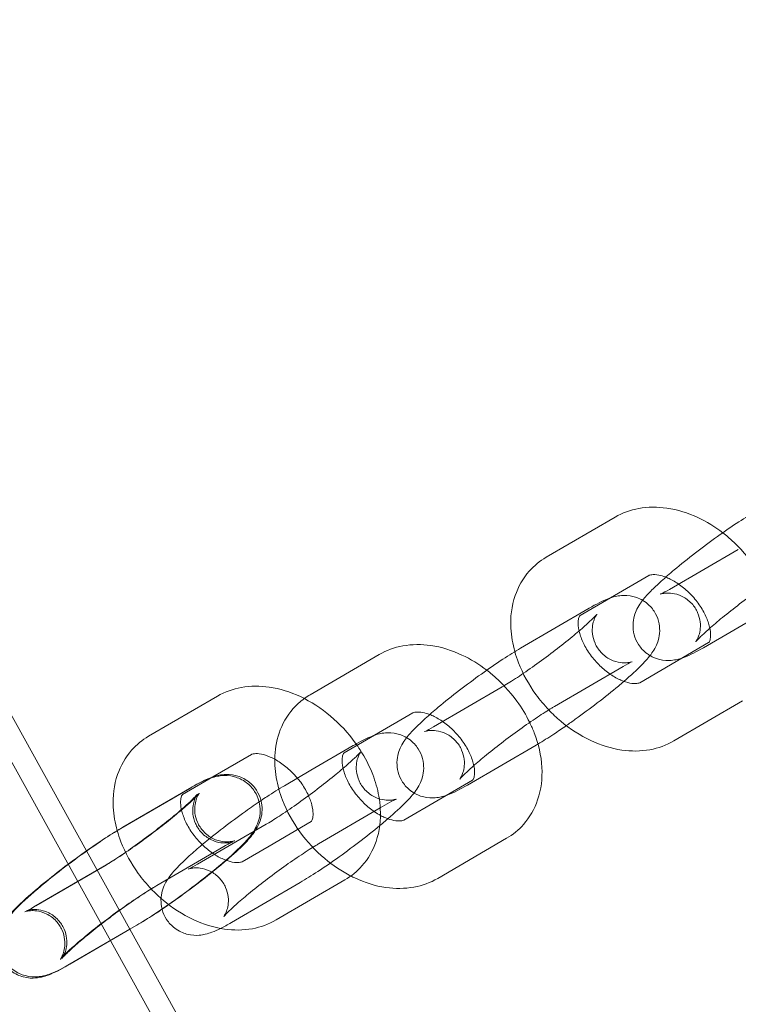
# Model space of a CAD drawing. Units: millimetres. Extents: x 1448 to 16781, y -6308 to 5538.
# Drawn here: x 10148 to 10212, y -3670 to -3583 of the extents above; entities that cross this region are included whole.
import ezdxf

# ---------------------------------------------------------------- set-up
doc = ezdxf.new("R2010")
doc.units = ezdxf.units.MM

# ---------------------------------------------------------------- blocks, each defined once
blk = doc.blocks.new('A$C2f353175')
at = {"color": 0, "linetype": 'Continuous', "lineweight": 0}
for p, q in [((-7014.659, -8909.306), (-7693.393, -7684.839)), ((-7016.408, -8910.276), (-7695.142, -7685.808)), ((-7558.209, -7828.795), (-7552.082, -7825.229)), ((-7541.112, -7828.09), (-7547.238, -7831.655)), ((-7552.487, -7832.407), (-7549.064, -7830.415)), ((-7555.19, -7833.981), (-7552.487, -7832.407)), ((-7560.501, -7836.891), (-7554.375, -7833.325)), ((-7538.094, -7833.275), (-7544.22, -7836.841)), ((-7543.754, -7836.389), (-7549.881, -7839.955)), ((-7579.213, -7841.02), (-7573.086, -7837.455)), ((-7557.483, -7842.077), (-7551.357, -7838.511)), ((-7562.116, -7840.315), (-7568.242, -7843.881)), ((-7593.592, -7844.722), (-7587.465, -7841.156)), ((-7540.736, -7841.575), (-7546.862, -7845.141)), ((-7573.49, -7844.632), (-7570.068, -7842.64)), ((-7576.194, -7846.206), (-7573.49, -7844.632)), ((-7579.148, -7847.745), (-7575.379, -7845.551)), ((-7559.098, -7845.5), (-7565.224, -7849.066)), ((-7587.87, -7848.334), (-7584.447, -7846.342)), ((-7590.573, -7849.907), (-7587.87, -7848.334)), ((-7581.505, -7849.116), (-7579.148, -7847.745)), ((-7595.884, -7852.818), (-7589.758, -7849.252)), ((-7564.758, -7848.615), (-7570.885, -7852.18)), ((-7596.059, -7852.92), (-7589.933, -7849.354)), ((-7572.978, -7851.096), (-7572.36, -7850.736)), ((-7578.487, -7854.302), (-7572.978, -7851.096)), ((-7583.12, -7852.54), (-7589.246, -7856.106)), ((-7579.138, -7852.316), (-7582.874, -7854.491)), ((-7586.915, -7854.54), (-7586.74, -7854.438)), ((-7582.874, -7854.491), (-7585.264, -7855.882)), ((-7561.74, -7853.8), (-7567.866, -7857.366)), ((-7592.866, -7858.003), (-7586.915, -7854.54)), ((-7592.866, -7858.003), (-7586.915, -7854.54)), ((-7597.499, -7856.241), (-7603.625, -7859.807)), ((-7597.674, -7856.343), (-7603.8, -7859.909)), ((-7593.041, -7858.105), (-7592.866, -7858.003)), ((-7580.102, -7857.726), (-7586.228, -7861.291)), ((-7576.119, -7857.502), (-7582.245, -7861.067)), ((-7594.481, -7861.427), (-7595.258, -7861.879)), ((-7594.656, -7861.529), (-7595.258, -7861.879)), ((-7595.258, -7861.879), (-7600.782, -7865.095)), ((-7595.258, -7861.879), (-7600.607, -7864.993))]:
    blk.add_line(p, q, dxfattribs=at)
for points, knots in [([(-7552.082, -7825.229), (-7551.423, -7824.845), (-7550.7, -7824.59), (-7549.139, -7824.303), (-7548.298, -7824.304), (-7546.52, -7824.558), (-7545.59, -7824.854), (-7543.929, -7825.632), (-7543.189, -7826.088), (-7542.497, -7826.618)], [3.836007, 3.836007, 3.836007, 3.836007, 4.08719, 4.08719, 4.372123, 4.372123, 4.70498, 4.70498, 4.997136, 4.997136, 4.997136, 4.997136]), ([(-7549.627, -7832.621), (-7549.398, -7832.327), (-7549.166, -7832.076), (-7548.765, -7831.668), (-7548.62, -7831.525), (-7548.308, -7831.228), (-7548.14, -7831.073), (-7547.786, -7830.753), (-7547.599, -7830.588), (-7547.213, -7830.253), (-7547.013, -7830.083), (-7546.226, -7829.425), (-7545.59, -7828.916), (-7544.289, -7827.914), (-7543.626, -7827.422), (-7542.319, -7826.486), (-7541.675, -7826.043), (-7540.508, -7825.277), (-7539.981, -7824.948), (-7539.497, -7824.666)], [1.619603, 1.619603, 1.619603, 1.619603, 1.84847, 1.84847, 1.968152, 1.968152, 2.091791, 2.091791, 2.216619, 2.216619, 2.339228, 2.339228, 2.684328, 2.684328, 3.019115, 3.019115, 3.354452, 3.354452, 3.665191, 3.665191, 3.665191, 3.665191]), ([(-7542.497, -7826.618), (-7542.339, -7826.739), (-7542.182, -7826.865), (-7541.2, -7827.692), (-7540.452, -7828.496), (-7539.38, -7829.974), (-7538.996, -7830.608), (-7538.675, -7831.267)], [4.9971365, 4.9971365, 4.9971365, 4.9971365, 5.0642702, 5.0642702, 5.4266612, 5.4266612, 5.6742255, 5.6742255, 5.6742255, 5.6742255]), ([(-7561.004, -7837.191), (-7561.196, -7836.509), (-7561.318, -7835.811), (-7561.408, -7834.136), (-7561.298, -7833.148), (-7560.707, -7831.424), (-7560.286, -7830.674), (-7559.289, -7829.546), (-7558.773, -7829.124), (-7558.209, -7828.795)], [2.76508, 2.76508, 2.76508, 2.76508, 3.007769, 3.007769, 3.342428, 3.342428, 3.621156, 3.621156, 3.836007, 3.836007, 3.836007, 3.836007]), ([(-7544.895, -7836.311), (-7544.895, -7836.311), (-7544.895, -7836.311), (-7544.895, -7836.31), (-7544.871, -7836.279), (-7544.767, -7836.162), (-7544.665, -7836.054), (-7544.353, -7835.744), (-7544.115, -7835.52), (-7543.504, -7834.974), (-7543.112, -7834.639), (-7542.222, -7833.906), (-7541.717, -7833.505), (-7540.659, -7832.693), (-7540.105, -7832.282), (-7539.019, -7831.502), (-7538.486, -7831.133), (-7537.514, -7830.486), (-7537.072, -7830.205), (-7536.622, -7829.935), (-7536.549, -7829.892), (-7536.479, -7829.851)], [1.606035, 1.606035, 1.606035, 1.606035, 1.607268, 1.607268, 1.719423, 1.719423, 1.888072, 1.888072, 2.121684, 2.121684, 2.400063, 2.400063, 2.698597, 2.698597, 3.003955, 3.003955, 3.308844, 3.308844, 3.605146, 3.605146, 3.665191, 3.665191, 3.665191, 3.665191]), ([(-7549.064, -7830.415), (-7549.034, -7830.397), (-7548.961, -7830.362), (-7548.654, -7830.33), (-7548.443, -7830.334), (-7547.997, -7830.422), (-7547.791, -7830.48), (-7547.571, -7830.565)], [3.8360068, 3.8360068, 3.8360068, 3.8360068, 4.150166, 4.150166, 4.4262412, 4.4262412, 4.6157698, 4.6157698, 4.6157698, 4.6157698]), ([(-7547.571, -7830.565), (-7547.511, -7830.588), (-7547.449, -7830.613), (-7547.092, -7830.767), (-7546.779, -7830.939), (-7546.144, -7831.368), (-7545.822, -7831.629), (-7545.214, -7832.217), (-7544.928, -7832.545), (-7544.43, -7833.229), (-7544.218, -7833.584), (-7543.889, -7834.268), (-7543.769, -7834.597), (-7543.674, -7834.966), (-7543.658, -7835.035), (-7543.644, -7835.101)], [4.61577, 4.61577, 4.61577, 4.61577, 4.668026, 4.668026, 4.913093, 4.913093, 5.166093, 5.166093, 5.424049, 5.424049, 5.681364, 5.681364, 5.932558, 5.932558, 5.991859, 5.991859, 5.991859, 5.991859]), ([(-7547.238, -7831.655), (-7547.54, -7831.831), (-7547.787, -7831.961), (-7547.981, -7832.053), (-7548.018, -7832.069), (-7548.051, -7832.083), (-7548.055, -7832.084), (-7548.029, -7832.075), (-7547.982, -7832.057), (-7547.794, -7832.016), (-7547.692, -7831.997), (-7547.403, -7831.977), (-7547.227, -7831.972), (-7546.751, -7832.038), (-7546.448, -7832.105), (-7545.819, -7832.42), (-7545.515, -7832.633), (-7545.037, -7833.153), (-7544.855, -7833.436), (-7544.603, -7834.01), (-7544.535, -7834.297), (-7544.47, -7834.847), (-7544.486, -7835.092), (-7544.549, -7835.524), (-7544.6, -7835.691), (-7544.694, -7835.95), (-7544.737, -7836.04), (-7544.811, -7836.181), (-7544.839, -7836.227), (-7544.884, -7836.297), (-7544.895, -7836.311), (-7544.895, -7836.311)], [0.523599, 0.523599, 0.523599, 0.523599, 0.782487, 0.782487, 0.870479, 0.870479, 0.936658, 0.936658, 1.035997, 1.035997, 1.099064, 1.099064, 1.154015, 1.154015, 1.206789, 1.206789, 1.248189, 1.248189, 1.282629, 1.282629, 1.318399, 1.318399, 1.36177, 1.36177, 1.414349, 1.414349, 1.469158, 1.469158, 1.529639, 1.529639, 1.606035, 1.606035, 1.606035, 1.606035]), ([(-7554.375, -7833.325), (-7553.755, -7832.965), (-7553.25, -7832.687), (-7552.457, -7832.394), (-7552.277, -7832.334), (-7551.895, -7832.246), (-7551.724, -7832.214), (-7551.234, -7832.176), (-7550.887, -7832.163), (-7550.075, -7832.385), (-7549.698, -7832.54), (-7549.059, -7833.025), (-7548.802, -7833.296), (-7548.423, -7833.882), (-7548.294, -7834.188), (-7548.129, -7834.796), (-7548.106, -7835.09), (-7548.116, -7835.661), (-7548.165, -7835.911), (-7548.293, -7836.388), (-7548.377, -7836.581), (-7548.577, -7836.988), (-7548.688, -7837.158), (-7549.087, -7837.728), (-7549.363, -7838.023), (-7550.14, -7838.814), (-7550.675, -7839.304), (-7551.293, -7839.835)], [3.665191, 3.665191, 3.665191, 3.665191, 4.063167, 4.063167, 4.170053, 4.170053, 4.238057, 4.238057, 4.319835, 4.319835, 4.370551, 4.370551, 4.407189, 4.407189, 4.441348, 4.441348, 4.480252, 4.480252, 4.530766, 4.530766, 4.598991, 4.598991, 4.703812, 4.703812, 4.990062, 4.990062, 5.379834, 5.379834, 5.379834, 5.379834]), ([(-7548.968, -7837.545), (-7549.068, -7837.487), (-7549.168, -7837.42), (-7549.535, -7837.141), (-7549.793, -7836.87), (-7550.172, -7836.285), (-7550.301, -7835.979), (-7550.465, -7835.37), (-7550.489, -7835.076), (-7550.479, -7834.505), (-7550.43, -7834.255), (-7550.302, -7833.779), (-7550.217, -7833.586), (-7550.018, -7833.178), (-7549.907, -7833.008), (-7549.741, -7832.771), (-7549.684, -7832.695), (-7549.627, -7832.621)], [1.2153822, 1.2153822, 1.2153822, 1.2153822, 1.2289586, 1.2289586, 1.2655967, 1.2655967, 1.2997554, 1.2997554, 1.3386591, 1.3386591, 1.3891733, 1.3891733, 1.4573979, 1.4573979, 1.5622195, 1.5622195, 1.6196035, 1.6196035, 1.6196035, 1.6196035]), ([(-7550.545, -7838.084), (-7550.545, -7838.084), (-7550.546, -7838.084), (-7550.566, -7838.091), (-7550.613, -7838.109), (-7550.801, -7838.15), (-7550.902, -7838.169), (-7551.192, -7838.19), (-7551.367, -7838.194), (-7551.844, -7838.129), (-7552.147, -7838.061), (-7552.775, -7837.746), (-7553.08, -7837.534), (-7553.558, -7837.013), (-7553.74, -7836.731), (-7553.992, -7836.157), (-7554.06, -7835.869), (-7554.125, -7835.32), (-7554.109, -7835.074), (-7554.046, -7834.642), (-7553.994, -7834.475), (-7553.901, -7834.216), (-7553.857, -7834.126), (-7553.784, -7833.985), (-7553.755, -7833.939), (-7553.71, -7833.869), (-7553.699, -7833.855), (-7553.7, -7833.856), (-7553.724, -7833.887), (-7553.828, -7834.004), (-7553.93, -7834.112), (-7554.242, -7834.423), (-7554.48, -7834.646), (-7555.091, -7835.193), (-7555.483, -7835.527), (-7556.373, -7836.26), (-7556.878, -7836.661), (-7557.936, -7837.473), (-7558.49, -7837.884), (-7559.576, -7838.664), (-7560.108, -7839.033), (-7561.08, -7839.68), (-7561.523, -7839.961), (-7561.973, -7840.231), (-7562.046, -7840.274), (-7562.116, -7840.315)], [4.053052, 4.053052, 4.053052, 4.053052, 4.078251, 4.078251, 4.17759, 4.17759, 4.240657, 4.240657, 4.295607, 4.295607, 4.348382, 4.348382, 4.389782, 4.389782, 4.424222, 4.424222, 4.459992, 4.459992, 4.503363, 4.503363, 4.555942, 4.555942, 4.610751, 4.610751, 4.671232, 4.671232, 4.748861, 4.748861, 4.861015, 4.861015, 5.029665, 5.029665, 5.263276, 5.263276, 5.541656, 5.541656, 5.840189, 5.840189, 6.145547, 6.145547, 6.450436, 6.450436, 6.746739, 6.746739, 6.806784, 6.806784, 6.806784, 6.806784]), ([(-7552.523, -7839.19), (-7552.83, -7838.978), (-7553.136, -7838.728), (-7553.731, -7838.153), (-7554.016, -7837.825), (-7554.514, -7837.141), (-7554.726, -7836.786), (-7555.056, -7836.102), (-7555.176, -7835.773), (-7555.327, -7835.186), (-7555.361, -7834.927), (-7555.373, -7834.503), (-7555.35, -7834.34), (-7555.289, -7834.099), (-7555.253, -7834.044), (-7555.218, -7833.998), (-7555.216, -7833.996), (-7555.19, -7833.981)], [1.783096, 1.783096, 1.783096, 1.783096, 2.0245, 2.0245, 2.282457, 2.282457, 2.539771, 2.539771, 2.790965, 2.790965, 3.034139, 3.034139, 3.278242, 3.278242, 3.5664, 3.5664, 3.836007, 3.836007, 3.836007, 3.836007]), ([(-7543.644, -7835.101), (-7543.602, -7835.308), (-7543.582, -7835.495), (-7543.572, -7835.867), (-7543.595, -7836.03), (-7543.656, -7836.271), (-7543.692, -7836.326), (-7543.727, -7836.372), (-7543.729, -7836.374), (-7543.754, -7836.389)], [5.9918587, 5.9918587, 5.9918587, 5.9918587, 6.1757316, 6.1757316, 6.4198343, 6.4198343, 6.7079922, 6.7079922, 6.9775994, 6.9775994, 6.9775994, 6.9775994]), ([(-7573.086, -7837.455), (-7572.427, -7837.071), (-7571.704, -7836.815), (-7570.143, -7836.529), (-7569.302, -7836.529), (-7567.524, -7836.783), (-7566.593, -7837.079), (-7564.933, -7837.857), (-7564.193, -7838.313), (-7563.501, -7838.843)], [3.836007, 3.836007, 3.836007, 3.836007, 4.08719, 4.08719, 4.372123, 4.372123, 4.70498, 4.70498, 4.997136, 4.997136, 4.997136, 4.997136]), ([(-7570.63, -7844.846), (-7570.402, -7844.553), (-7570.17, -7844.301), (-7569.769, -7843.893), (-7569.624, -7843.751), (-7569.312, -7843.454), (-7569.144, -7843.298), (-7568.79, -7842.978), (-7568.603, -7842.813), (-7568.217, -7842.478), (-7568.017, -7842.309), (-7567.23, -7841.65), (-7566.594, -7841.141), (-7565.293, -7840.14), (-7564.63, -7839.648), (-7563.323, -7838.712), (-7562.679, -7838.269), (-7561.512, -7837.502), (-7560.985, -7837.173), (-7560.501, -7836.891)], [1.619603, 1.619603, 1.619603, 1.619603, 1.84847, 1.84847, 1.968152, 1.968152, 2.091791, 2.091791, 2.216619, 2.216619, 2.339228, 2.339228, 2.684328, 2.684328, 3.019115, 3.019115, 3.354452, 3.354452, 3.665191, 3.665191, 3.665191, 3.665191]), ([(-7544.22, -7836.841), (-7544.84, -7837.202), (-7545.344, -7837.479), (-7546.014, -7837.727), (-7546.061, -7837.743), (-7546.108, -7837.759)], [0.5235988, 0.5235988, 0.5235988, 0.5235988, 0.9215747, 0.9215747, 0.9501972, 0.9501972, 0.9501972, 0.9501972]), ([(-7557.98, -7842.375), (-7558.393, -7841.942), (-7558.778, -7841.48), (-7559.767, -7840.118), (-7560.293, -7839.167), (-7560.801, -7837.85), (-7560.911, -7837.522), (-7561.004, -7837.191)], [2.0852417, 2.0852417, 2.0852417, 2.0852417, 2.2850686, 2.2850686, 2.6473956, 2.6473956, 2.7650803, 2.7650803, 2.7650803, 2.7650803]), ([(-7546.108, -7837.759), (-7546.239, -7837.804), (-7546.38, -7837.847), (-7546.7, -7837.92), (-7546.871, -7837.952), (-7547.36, -7837.99), (-7547.708, -7838.004), (-7548.436, -7837.804), (-7548.696, -7837.706), (-7548.968, -7837.545)], [0.9501972, 0.9501972, 0.9501972, 0.9501972, 1.0284602, 1.0284602, 1.0964642, 1.0964642, 1.1782419, 1.1782419, 1.2153822, 1.2153822, 1.2153822, 1.2153822]), ([(-7551.357, -7838.511), (-7551.055, -7838.335), (-7550.807, -7838.205), (-7550.614, -7838.113), (-7550.577, -7838.097), (-7550.549, -7838.086), (-7550.545, -7838.084), (-7550.545, -7838.084)], [3.6651914, 3.6651914, 3.6651914, 3.6651914, 3.9240798, 3.9240798, 4.0120712, 4.0120712, 4.0530519, 4.0530519, 4.0530519, 4.0530519]), ([(-7563.501, -7838.843), (-7563.343, -7838.965), (-7563.186, -7839.09), (-7562.204, -7839.917), (-7561.456, -7840.722), (-7560.384, -7842.2), (-7560, -7842.834), (-7559.679, -7843.492)], [4.9971365, 4.9971365, 4.9971365, 4.9971365, 5.0642702, 5.0642702, 5.4266612, 5.4266612, 5.6742255, 5.6742255, 5.6742255, 5.6742255]), ([(-7549.881, -7839.955), (-7549.911, -7839.973), (-7549.983, -7840.008), (-7550.291, -7840.04), (-7550.502, -7840.036), (-7550.998, -7839.938), (-7551.269, -7839.856), (-7551.852, -7839.603), (-7552.166, -7839.431), (-7552.493, -7839.21), (-7552.508, -7839.2), (-7552.523, -7839.19)], [0.694414, 0.694414, 0.694414, 0.694414, 1.008573, 1.008573, 1.284649, 1.284649, 1.526434, 1.526434, 1.771501, 1.771501, 1.783096, 1.783096, 1.783096, 1.783096]), ([(-7587.465, -7841.156), (-7586.806, -7840.772), (-7586.083, -7840.517), (-7584.522, -7840.23), (-7583.681, -7840.23), (-7581.903, -7840.485), (-7580.973, -7840.78), (-7579.134, -7841.642), (-7578.233, -7842.229), (-7576.583, -7843.618), (-7575.835, -7844.423), (-7575.049, -7845.506), (-7574.907, -7845.715), (-7574.77, -7845.928)], [3.836007, 3.836007, 3.836007, 3.836007, 4.08719, 4.08719, 4.372123, 4.372123, 4.70498, 4.70498, 5.06427, 5.06427, 5.426661, 5.426661, 5.511268, 5.511268, 5.511268, 5.511268]), ([(-7551.293, -7839.835), (-7551.453, -7839.973), (-7551.618, -7840.113), (-7552.369, -7840.741), (-7553.005, -7841.25), (-7554.306, -7842.252), (-7554.969, -7842.744), (-7555.89, -7843.404), (-7556.157, -7843.591), (-7556.42, -7843.774)], [5.3798336, 5.3798336, 5.3798336, 5.3798336, 5.4808205, 5.4808205, 5.8259211, 5.8259211, 6.1607073, 6.1607073, 6.2982143, 6.2982143, 6.2982143, 6.2982143]), ([(-7582.371, -7846.76), (-7582.36, -7845.977), (-7582.239, -7845.189), (-7581.711, -7843.649), (-7581.29, -7842.899), (-7580.432, -7841.929), (-7580.1, -7841.627), (-7579.741, -7841.365)], [3.0733405, 3.0733405, 3.0733405, 3.0733405, 3.3424278, 3.3424278, 3.6211558, 3.6211558, 3.7669556, 3.7669556, 3.7669556, 3.7669556]), ([(-7565.899, -7848.536), (-7565.899, -7848.536), (-7565.899, -7848.536), (-7565.898, -7848.535), (-7565.875, -7848.505), (-7565.771, -7848.387), (-7565.669, -7848.279), (-7565.357, -7847.969), (-7565.119, -7847.746), (-7564.508, -7847.199), (-7564.116, -7846.864), (-7563.226, -7846.132), (-7562.721, -7845.731), (-7561.663, -7844.919), (-7561.109, -7844.507), (-7560.023, -7843.727), (-7559.49, -7843.358), (-7558.518, -7842.711), (-7558.076, -7842.431), (-7557.626, -7842.161), (-7557.553, -7842.117), (-7557.483, -7842.077)], [1.606035, 1.606035, 1.606035, 1.606035, 1.607268, 1.607268, 1.719423, 1.719423, 1.888072, 1.888072, 2.121684, 2.121684, 2.400063, 2.400063, 2.698597, 2.698597, 3.003955, 3.003955, 3.308844, 3.308844, 3.605146, 3.605146, 3.665191, 3.665191, 3.665191, 3.665191]), ([(-7570.068, -7842.64), (-7570.038, -7842.623), (-7569.965, -7842.587), (-7569.658, -7842.555), (-7569.447, -7842.559), (-7569.001, -7842.647), (-7568.795, -7842.706), (-7568.575, -7842.79)], [3.8360068, 3.8360068, 3.8360068, 3.8360068, 4.150166, 4.150166, 4.4262412, 4.4262412, 4.6157698, 4.6157698, 4.6157698, 4.6157698]), ([(-7568.575, -7842.79), (-7568.515, -7842.813), (-7568.453, -7842.838), (-7568.096, -7842.993), (-7567.783, -7843.164), (-7567.148, -7843.593), (-7566.826, -7843.854), (-7566.218, -7844.442), (-7565.932, -7844.771), (-7565.434, -7845.454), (-7565.222, -7845.809), (-7564.893, -7846.493), (-7564.773, -7846.822), (-7564.678, -7847.191), (-7564.662, -7847.26), (-7564.648, -7847.326)], [4.61577, 4.61577, 4.61577, 4.61577, 4.668026, 4.668026, 4.913093, 4.913093, 5.166093, 5.166093, 5.424049, 5.424049, 5.681364, 5.681364, 5.932558, 5.932558, 5.991859, 5.991859, 5.991859, 5.991859]), ([(-7546.862, -7845.141), (-7547.522, -7845.525), (-7548.244, -7845.78), (-7549.806, -7846.067), (-7550.647, -7846.066), (-7552.424, -7845.812), (-7553.355, -7845.517), (-7555.194, -7844.655), (-7556.094, -7844.068), (-7557.288, -7843.063), (-7557.643, -7842.728), (-7557.98, -7842.375)], [0.694414, 0.694414, 0.694414, 0.694414, 0.945597, 0.945597, 1.230531, 1.230531, 1.563387, 1.563387, 1.922678, 1.922678, 2.085242, 2.085242, 2.085242, 2.085242]), ([(-7568.242, -7843.881), (-7568.544, -7844.056), (-7568.791, -7844.187), (-7568.985, -7844.278), (-7569.022, -7844.294), (-7569.055, -7844.308), (-7569.059, -7844.309), (-7569.032, -7844.3), (-7568.986, -7844.282), (-7568.798, -7844.242), (-7568.696, -7844.222), (-7568.407, -7844.202), (-7568.231, -7844.197), (-7567.755, -7844.263), (-7567.452, -7844.331), (-7566.823, -7844.645), (-7566.519, -7844.858), (-7566.041, -7845.379), (-7565.859, -7845.661), (-7565.606, -7846.235), (-7565.539, -7846.522), (-7565.474, -7847.072), (-7565.49, -7847.318), (-7565.553, -7847.75), (-7565.604, -7847.916), (-7565.698, -7848.176), (-7565.741, -7848.266), (-7565.815, -7848.407), (-7565.843, -7848.453), (-7565.888, -7848.522), (-7565.899, -7848.536), (-7565.899, -7848.536)], [0.523599, 0.523599, 0.523599, 0.523599, 0.782487, 0.782487, 0.870479, 0.870479, 0.936658, 0.936658, 1.035997, 1.035997, 1.099064, 1.099064, 1.154015, 1.154015, 1.206789, 1.206789, 1.248189, 1.248189, 1.282629, 1.282629, 1.318399, 1.318399, 1.36177, 1.36177, 1.414349, 1.414349, 1.469158, 1.469158, 1.529639, 1.529639, 1.606035, 1.606035, 1.606035, 1.606035]), ([(-7559.679, -7843.492), (-7559.529, -7843.797), (-7559.394, -7844.108), (-7558.891, -7845.411), (-7558.649, -7846.443), (-7558.541, -7848.46), (-7558.651, -7849.447), (-7559.242, -7851.172), (-7559.663, -7851.921), (-7560.66, -7853.05), (-7561.176, -7853.472), (-7561.74, -7853.8)], [5.674225, 5.674225, 5.674225, 5.674225, 5.788988, 5.788988, 6.149361, 6.149361, 6.48402, 6.48402, 6.762748, 6.762748, 6.977599, 6.977599, 6.977599, 6.977599]), ([(-7556.42, -7843.774), (-7556.798, -7844.036), (-7557.168, -7844.286), (-7558.028, -7844.851), (-7558.503, -7845.149), (-7558.943, -7845.41)], [6.2982143, 6.2982143, 6.2982143, 6.2982143, 6.496045, 6.496045, 6.7740334, 6.7740334, 6.7740334, 6.7740334]), ([(-7596.388, -7853.114), (-7596.579, -7852.433), (-7596.701, -7851.736), (-7596.791, -7850.062), (-7596.681, -7849.075), (-7596.09, -7847.35), (-7595.669, -7846.601), (-7594.672, -7845.472), (-7594.156, -7845.05), (-7593.592, -7844.722)], [2.765514, 2.765514, 2.765514, 2.765514, 3.007769, 3.007769, 3.342428, 3.342428, 3.621156, 3.621156, 3.836007, 3.836007, 3.836007, 3.836007]), ([(-7575.124, -7845.405), (-7574.606, -7845.112), (-7574.167, -7844.88), (-7573.461, -7844.619), (-7573.281, -7844.559), (-7572.899, -7844.472), (-7572.728, -7844.439), (-7572.238, -7844.401), (-7571.891, -7844.388), (-7571.079, -7844.611), (-7570.702, -7844.765), (-7570.063, -7845.25), (-7569.806, -7845.521), (-7569.426, -7846.107), (-7569.297, -7846.413), (-7569.133, -7847.021), (-7569.11, -7847.315), (-7569.119, -7847.886), (-7569.169, -7848.136), (-7569.297, -7848.613), (-7569.381, -7848.806), (-7569.58, -7849.213), (-7569.692, -7849.384), (-7570.091, -7849.954), (-7570.367, -7850.249), (-7571.144, -7851.04), (-7571.679, -7851.529), (-7572.297, -7852.061)], [3.720553, 3.720553, 3.720553, 3.720553, 4.063167, 4.063167, 4.170053, 4.170053, 4.238057, 4.238057, 4.319835, 4.319835, 4.370551, 4.370551, 4.407189, 4.407189, 4.441348, 4.441348, 4.480252, 4.480252, 4.530766, 4.530766, 4.598991, 4.598991, 4.703812, 4.703812, 4.990062, 4.990062, 5.379834, 5.379834, 5.379834, 5.379834]), ([(-7569.972, -7849.771), (-7570.072, -7849.712), (-7570.172, -7849.645), (-7570.539, -7849.366), (-7570.796, -7849.096), (-7571.176, -7848.51), (-7571.305, -7848.204), (-7571.469, -7847.596), (-7571.493, -7847.302), (-7571.483, -7846.731), (-7571.433, -7846.481), (-7571.306, -7846.004), (-7571.221, -7845.811), (-7571.022, -7845.404), (-7570.911, -7845.233), (-7570.745, -7844.997), (-7570.688, -7844.92), (-7570.63, -7844.846)], [1.2153822, 1.2153822, 1.2153822, 1.2153822, 1.2289586, 1.2289586, 1.2655967, 1.2655967, 1.2997554, 1.2997554, 1.3386591, 1.3386591, 1.3891733, 1.3891733, 1.4573979, 1.4573979, 1.5622195, 1.5622195, 1.6196035, 1.6196035, 1.6196035, 1.6196035]), ([(-7584.447, -7846.342), (-7584.417, -7846.324), (-7584.344, -7846.288), (-7584.037, -7846.256), (-7583.826, -7846.26), (-7583.33, -7846.359), (-7583.059, -7846.441), (-7582.475, -7846.694), (-7582.162, -7846.865), (-7581.527, -7847.295), (-7581.205, -7847.555), (-7580.71, -7848.035), (-7580.524, -7848.235), (-7580.35, -7848.444)], [3.836007, 3.836007, 3.836007, 3.836007, 4.150166, 4.150166, 4.426241, 4.426241, 4.668026, 4.668026, 4.913093, 4.913093, 5.166093, 5.166093, 5.32951, 5.32951, 5.32951, 5.32951]), ([(-7571.548, -7850.309), (-7571.548, -7850.309), (-7571.55, -7850.31), (-7571.57, -7850.317), (-7571.616, -7850.335), (-7571.805, -7850.375), (-7571.906, -7850.395), (-7572.195, -7850.415), (-7572.371, -7850.42), (-7572.848, -7850.354), (-7573.151, -7850.286), (-7573.779, -7849.972), (-7574.084, -7849.759), (-7574.562, -7849.238), (-7574.744, -7848.956), (-7574.996, -7848.382), (-7575.064, -7848.095), (-7575.129, -7847.545), (-7575.113, -7847.299), (-7575.05, -7846.867), (-7574.998, -7846.701), (-7574.905, -7846.441), (-7574.861, -7846.351), (-7574.788, -7846.21), (-7574.759, -7846.164), (-7574.714, -7846.094), (-7574.703, -7846.08), (-7574.704, -7846.082), (-7574.728, -7846.112), (-7574.832, -7846.229), (-7574.934, -7846.338), (-7575.246, -7846.648), (-7575.484, -7846.871), (-7576.095, -7847.418), (-7576.487, -7847.753), (-7577.377, -7848.485), (-7577.882, -7848.886), (-7578.94, -7849.698), (-7579.493, -7850.11), (-7580.58, -7850.89), (-7581.112, -7851.259), (-7582.084, -7851.906), (-7582.526, -7852.186), (-7582.977, -7852.456), (-7583.05, -7852.499), (-7583.12, -7852.54)], [4.053052, 4.053052, 4.053052, 4.053052, 4.078251, 4.078251, 4.17759, 4.17759, 4.240657, 4.240657, 4.295607, 4.295607, 4.348382, 4.348382, 4.389782, 4.389782, 4.424222, 4.424222, 4.459992, 4.459992, 4.503363, 4.503363, 4.555942, 4.555942, 4.610751, 4.610751, 4.671232, 4.671232, 4.748861, 4.748861, 4.861015, 4.861015, 5.029665, 5.029665, 5.263276, 5.263276, 5.541656, 5.541656, 5.840189, 5.840189, 6.145547, 6.145547, 6.450436, 6.450436, 6.746739, 6.746739, 6.806784, 6.806784, 6.806784, 6.806784]), ([(-7572.961, -7851.762), (-7573.132, -7851.669), (-7573.308, -7851.564), (-7573.805, -7851.227), (-7574.126, -7850.967), (-7574.735, -7850.379), (-7575.02, -7850.05), (-7575.518, -7849.366), (-7575.73, -7849.011), (-7576.06, -7848.328), (-7576.18, -7847.998), (-7576.331, -7847.411), (-7576.365, -7847.152), (-7576.377, -7846.728), (-7576.354, -7846.565), (-7576.293, -7846.325), (-7576.257, -7846.27), (-7576.222, -7846.223), (-7576.22, -7846.221), (-7576.194, -7846.206)], [1.634392, 1.634392, 1.634392, 1.634392, 1.771501, 1.771501, 2.0245, 2.0245, 2.282457, 2.282457, 2.539771, 2.539771, 2.790965, 2.790965, 3.034139, 3.034139, 3.278242, 3.278242, 3.5664, 3.5664, 3.836007, 3.836007, 3.836007, 3.836007]), ([(-7574.77, -7845.928), (-7574.323, -7846.626), (-7573.945, -7847.362), (-7573.41, -7848.749), (-7573.225, -7849.391), (-7573.107, -7850.043)], [5.5112678, 5.5112678, 5.5112678, 5.5112678, 5.7889882, 5.7889882, 6.0167421, 6.0167421, 6.0167421, 6.0167421]), ([(-7582.008, -7849.417), (-7582.2, -7848.734), (-7582.322, -7848.036), (-7582.37, -7847.142), (-7582.374, -7846.951), (-7582.371, -7846.76)], [2.7650803, 2.7650803, 2.7650803, 2.7650803, 3.0077687, 3.0077687, 3.0733405, 3.0733405, 3.0733405, 3.0733405]), ([(-7564.648, -7847.326), (-7564.606, -7847.533), (-7564.586, -7847.72), (-7564.576, -7848.092), (-7564.599, -7848.255), (-7564.66, -7848.496), (-7564.696, -7848.551), (-7564.731, -7848.598), (-7564.732, -7848.6), (-7564.758, -7848.615)], [5.9918587, 5.9918587, 5.9918587, 5.9918587, 6.1757316, 6.1757316, 6.4198343, 6.4198343, 6.7079922, 6.7079922, 6.9775994, 6.9775994, 6.9775994, 6.9775994]), ([(-7589.933, -7849.354), (-7589.313, -7848.993), (-7588.809, -7848.716), (-7588.015, -7848.423), (-7587.835, -7848.362), (-7587.453, -7848.275), (-7587.282, -7848.242), (-7586.792, -7848.204), (-7586.445, -7848.191), (-7585.633, -7848.414), (-7585.256, -7848.569), (-7584.618, -7849.054), (-7584.36, -7849.324), (-7583.981, -7849.91), (-7583.852, -7850.216), (-7583.687, -7850.824), (-7583.664, -7851.119), (-7583.674, -7851.69), (-7583.723, -7851.939), (-7583.851, -7852.416), (-7583.935, -7852.609), (-7584.135, -7853.016), (-7584.246, -7853.187), (-7584.645, -7853.757), (-7584.921, -7854.052), (-7585.814, -7854.961), (-7586.52, -7855.593), (-7587.927, -7856.77), (-7588.563, -7857.279), (-7589.864, -7858.28), (-7590.527, -7858.773), (-7591.834, -7859.708), (-7592.478, -7860.152), (-7593.645, -7860.918), (-7594.172, -7861.247), (-7594.656, -7861.529)], [3.665191, 3.665191, 3.665191, 3.665191, 4.063167, 4.063167, 4.170053, 4.170053, 4.238057, 4.238057, 4.319835, 4.319835, 4.370551, 4.370551, 4.407189, 4.407189, 4.441348, 4.441348, 4.480252, 4.480252, 4.530766, 4.530766, 4.598991, 4.598991, 4.703812, 4.703812, 4.990062, 4.990062, 5.48082, 5.48082, 5.825921, 5.825921, 6.160707, 6.160707, 6.496045, 6.496045, 6.806784, 6.806784, 6.806784, 6.806784]), ([(-7589.758, -7849.252), (-7589.138, -7848.891), (-7588.633, -7848.614), (-7587.84, -7848.321), (-7587.66, -7848.261), (-7587.278, -7848.173), (-7587.107, -7848.141), (-7586.617, -7848.103), (-7586.27, -7848.089), (-7585.458, -7848.312), (-7585.081, -7848.467), (-7584.442, -7848.952), (-7584.185, -7849.222), (-7583.806, -7849.808), (-7583.677, -7850.114), (-7583.512, -7850.722), (-7583.489, -7851.017), (-7583.499, -7851.588), (-7583.548, -7851.837), (-7583.676, -7852.314), (-7583.76, -7852.507), (-7583.96, -7852.915), (-7584.071, -7853.085), (-7584.47, -7853.655), (-7584.746, -7853.95), (-7585.523, -7854.741), (-7586.058, -7855.231), (-7586.676, -7855.762)], [3.665191, 3.665191, 3.665191, 3.665191, 4.063167, 4.063167, 4.170053, 4.170053, 4.238057, 4.238057, 4.319835, 4.319835, 4.370551, 4.370551, 4.407189, 4.407189, 4.441348, 4.441348, 4.480252, 4.480252, 4.530766, 4.530766, 4.598991, 4.598991, 4.703812, 4.703812, 4.990062, 4.990062, 5.379834, 5.379834, 5.379834, 5.379834]), ([(-7583.59, -7850.437), (-7583.416, -7850.32), (-7583.245, -7850.207), (-7582.516, -7849.728), (-7581.989, -7849.398), (-7581.505, -7849.116)], [3.2613559, 3.2613559, 3.2613559, 3.2613559, 3.3544523, 3.3544523, 3.6651914, 3.6651914, 3.6651914, 3.6651914]), ([(-7580.35, -7848.444), (-7580.25, -7848.565), (-7580.153, -7848.689), (-7579.813, -7849.156), (-7579.601, -7849.511), (-7579.272, -7850.194), (-7579.152, -7850.524), (-7579.001, -7851.111), (-7578.966, -7851.37), (-7578.955, -7851.794), (-7578.978, -7851.957), (-7579.039, -7852.197), (-7579.075, -7852.252), (-7579.11, -7852.299), (-7579.112, -7852.301), (-7579.138, -7852.316)], [5.32951, 5.32951, 5.32951, 5.32951, 5.424049, 5.424049, 5.681364, 5.681364, 5.932558, 5.932558, 6.175732, 6.175732, 6.419834, 6.419834, 6.707992, 6.707992, 6.977599, 6.977599, 6.977599, 6.977599]), ([(-7565.224, -7849.066), (-7565.844, -7849.427), (-7566.348, -7849.704), (-7567.018, -7849.952), (-7567.064, -7849.968), (-7567.112, -7849.985)], [0.5235988, 0.5235988, 0.5235988, 0.5235988, 0.9215747, 0.9215747, 0.9501972, 0.9501972, 0.9501972, 0.9501972]), ([(-7586.103, -7854.112), (-7586.103, -7854.112), (-7586.104, -7854.113), (-7586.124, -7854.12), (-7586.171, -7854.138), (-7586.359, -7854.179), (-7586.46, -7854.198), (-7586.75, -7854.218), (-7586.926, -7854.223), (-7587.402, -7854.157), (-7587.705, -7854.09), (-7588.333, -7853.775), (-7588.638, -7853.562), (-7589.116, -7853.042), (-7589.298, -7852.759), (-7589.55, -7852.185), (-7589.618, -7851.898), (-7589.683, -7851.348), (-7589.667, -7851.102), (-7589.604, -7850.67), (-7589.552, -7850.504), (-7589.459, -7850.244), (-7589.415, -7850.155), (-7589.342, -7850.013), (-7589.313, -7849.967), (-7589.268, -7849.897), (-7589.257, -7849.884), (-7589.258, -7849.885), (-7589.282, -7849.915), (-7589.386, -7850.033), (-7589.488, -7850.141), (-7589.8, -7850.451), (-7590.038, -7850.675), (-7590.649, -7851.221), (-7591.041, -7851.556), (-7591.931, -7852.289), (-7592.436, -7852.689), (-7593.494, -7853.501), (-7594.048, -7853.913), (-7595.134, -7854.693), (-7595.667, -7855.062), (-7596.639, -7855.709), (-7597.081, -7855.989), (-7597.531, -7856.259), (-7597.604, -7856.303), (-7597.674, -7856.343)], [4.053052, 4.053052, 4.053052, 4.053052, 4.078251, 4.078251, 4.17759, 4.17759, 4.240657, 4.240657, 4.295607, 4.295607, 4.348382, 4.348382, 4.389782, 4.389782, 4.424222, 4.424222, 4.459992, 4.459992, 4.503363, 4.503363, 4.555942, 4.555942, 4.610751, 4.610751, 4.671232, 4.671232, 4.748861, 4.748861, 4.861015, 4.861015, 5.029665, 5.029665, 5.263276, 5.263276, 5.541656, 5.541656, 5.840189, 5.840189, 6.145547, 6.145547, 6.450436, 6.450436, 6.746739, 6.746739, 6.806784, 6.806784, 6.806784, 6.806784]), ([(-7586.74, -7854.438), (-7586.438, -7854.262), (-7586.19, -7854.132), (-7585.997, -7854.04), (-7585.96, -7854.024), (-7585.927, -7854.01), (-7585.923, -7854.009), (-7585.949, -7854.018), (-7585.996, -7854.036), (-7586.184, -7854.077), (-7586.285, -7854.096), (-7586.575, -7854.116), (-7586.75, -7854.121), (-7587.227, -7854.055), (-7587.53, -7853.988), (-7588.158, -7853.673), (-7588.463, -7853.46), (-7588.941, -7852.94), (-7589.123, -7852.657), (-7589.375, -7852.083), (-7589.443, -7851.796), (-7589.508, -7851.246), (-7589.492, -7851), (-7589.429, -7850.569), (-7589.377, -7850.402), (-7589.284, -7850.142), (-7589.24, -7850.053), (-7589.167, -7849.911), (-7589.138, -7849.865), (-7589.093, -7849.795), (-7589.082, -7849.782), (-7589.083, -7849.783), (-7589.107, -7849.813), (-7589.211, -7849.931), (-7589.313, -7850.039), (-7589.625, -7850.349), (-7589.863, -7850.573), (-7590.474, -7851.119), (-7590.866, -7851.454), (-7591.756, -7852.187), (-7592.261, -7852.588), (-7593.319, -7853.4), (-7593.873, -7853.811), (-7594.959, -7854.591), (-7595.491, -7854.96), (-7596.463, -7855.607), (-7596.906, -7855.888), (-7597.356, -7856.158), (-7597.429, -7856.201), (-7597.499, -7856.241)], [3.665191, 3.665191, 3.665191, 3.665191, 3.92408, 3.92408, 4.012071, 4.012071, 4.078251, 4.078251, 4.17759, 4.17759, 4.240657, 4.240657, 4.295607, 4.295607, 4.348382, 4.348382, 4.389782, 4.389782, 4.424222, 4.424222, 4.459992, 4.459992, 4.503363, 4.503363, 4.555942, 4.555942, 4.610751, 4.610751, 4.671232, 4.671232, 4.748861, 4.748861, 4.861015, 4.861015, 5.029665, 5.029665, 5.263276, 5.263276, 5.541656, 5.541656, 5.840189, 5.840189, 6.145547, 6.145547, 6.450436, 6.450436, 6.746739, 6.746739, 6.806784, 6.806784, 6.806784, 6.806784]), ([(-7587.906, -7855.117), (-7588.214, -7854.905), (-7588.519, -7854.655), (-7589.114, -7854.08), (-7589.399, -7853.751), (-7589.897, -7853.068), (-7590.109, -7852.713), (-7590.439, -7852.029), (-7590.559, -7851.699), (-7590.71, -7851.113), (-7590.744, -7850.853), (-7590.756, -7850.43), (-7590.733, -7850.267), (-7590.672, -7850.026), (-7590.636, -7849.971), (-7590.601, -7849.924), (-7590.599, -7849.922), (-7590.573, -7849.907)], [1.783096, 1.783096, 1.783096, 1.783096, 2.0245, 2.0245, 2.282457, 2.282457, 2.539771, 2.539771, 2.790965, 2.790965, 3.034139, 3.034139, 3.278242, 3.278242, 3.5664, 3.5664, 3.836007, 3.836007, 3.836007, 3.836007]), ([(-7575.591, -7857.157), (-7576.417, -7856.735), (-7577.199, -7856.208), (-7578.749, -7854.903), (-7579.497, -7854.099), (-7580.771, -7852.343), (-7581.297, -7851.392), (-7581.805, -7850.075), (-7581.915, -7849.748), (-7582.008, -7849.417)], [1.607336, 1.607336, 1.607336, 1.607336, 1.922678, 1.922678, 2.285069, 2.285069, 2.647396, 2.647396, 2.76508, 2.76508, 2.76508, 2.76508]), ([(-7573.107, -7850.043), (-7573.039, -7850.422), (-7572.993, -7850.805), (-7572.92, -7852.161), (-7573.03, -7853.148), (-7573.621, -7854.873), (-7574.042, -7855.623), (-7575.039, -7856.751), (-7575.555, -7857.173), (-7576.119, -7857.502)], [6.0167421, 6.0167421, 6.0167421, 6.0167421, 6.1493614, 6.1493614, 6.4840205, 6.4840205, 6.7627485, 6.7627485, 6.9775994, 6.9775994, 6.9775994, 6.9775994]), ([(-7567.112, -7849.985), (-7567.243, -7850.029), (-7567.384, -7850.072), (-7567.704, -7850.145), (-7567.875, -7850.178), (-7568.364, -7850.216), (-7568.712, -7850.229), (-7569.44, -7850.029), (-7569.7, -7849.931), (-7569.972, -7849.771)], [0.9501972, 0.9501972, 0.9501972, 0.9501972, 1.0284602, 1.0284602, 1.0964642, 1.0964642, 1.1782419, 1.1782419, 1.2153822, 1.2153822, 1.2153822, 1.2153822]), ([(-7592.396, -7860.106), (-7592.475, -7859.797), (-7592.497, -7859.517), (-7592.487, -7858.956), (-7592.437, -7858.706), (-7592.31, -7858.229), (-7592.225, -7858.036), (-7592.026, -7857.629), (-7591.915, -7857.459), (-7591.516, -7856.888), (-7591.239, -7856.593), (-7590.773, -7856.118), (-7590.628, -7855.976), (-7590.316, -7855.679), (-7590.148, -7855.524), (-7589.794, -7855.204), (-7589.607, -7855.039), (-7589.22, -7854.704), (-7589.021, -7854.534), (-7588.234, -7853.876), (-7587.598, -7853.367), (-7586.297, -7852.365), (-7585.634, -7851.873), (-7584.508, -7851.067), (-7584.041, -7850.742), (-7583.59, -7850.437)], [1.301313, 1.301313, 1.301313, 1.301313, 1.338659, 1.338659, 1.389173, 1.389173, 1.457398, 1.457398, 1.562219, 1.562219, 1.84847, 1.84847, 1.968152, 1.968152, 2.091791, 2.091791, 2.216619, 2.216619, 2.339228, 2.339228, 2.684328, 2.684328, 3.019115, 3.019115, 3.261356, 3.261356, 3.261356, 3.261356]), ([(-7572.36, -7850.736), (-7572.059, -7850.561), (-7571.811, -7850.43), (-7571.618, -7850.338), (-7571.581, -7850.322), (-7571.553, -7850.311), (-7571.548, -7850.309), (-7571.548, -7850.309)], [3.6651914, 3.6651914, 3.6651914, 3.6651914, 3.9240798, 3.9240798, 4.0120712, 4.0120712, 4.0530519, 4.0530519, 4.0530519, 4.0530519]), ([(-7570.885, -7852.18), (-7570.915, -7852.198), (-7570.987, -7852.234), (-7571.295, -7852.266), (-7571.506, -7852.262), (-7572.002, -7852.163), (-7572.272, -7852.081), (-7572.692, -7851.899), (-7572.825, -7851.835), (-7572.961, -7851.762)], [0.6944141, 0.6944141, 0.6944141, 0.6944141, 1.0085734, 1.0085734, 1.2846485, 1.2846485, 1.5264336, 1.5264336, 1.6343919, 1.6343919, 1.6343919, 1.6343919]), ([(-7572.297, -7852.061), (-7572.457, -7852.199), (-7572.622, -7852.339), (-7573.373, -7852.966), (-7574.009, -7853.475), (-7575.31, -7854.477), (-7575.973, -7854.969), (-7577.28, -7855.905), (-7577.924, -7856.348), (-7579.091, -7857.115), (-7579.618, -7857.444), (-7580.102, -7857.726)], [5.379834, 5.379834, 5.379834, 5.379834, 5.48082, 5.48082, 5.825921, 5.825921, 6.160707, 6.160707, 6.496045, 6.496045, 6.806784, 6.806784, 6.806784, 6.806784]), ([(-7600.607, -7864.993), (-7601.227, -7865.354), (-7601.731, -7865.631), (-7602.524, -7865.924), (-7602.704, -7865.984), (-7603.087, -7866.072), (-7603.258, -7866.104), (-7603.747, -7866.142), (-7604.095, -7866.156), (-7604.907, -7865.933), (-7605.283, -7865.778), (-7605.922, -7865.293), (-7606.179, -7865.022), (-7606.559, -7864.436), (-7606.688, -7864.131), (-7606.852, -7863.522), (-7606.876, -7863.228), (-7606.866, -7862.657), (-7606.816, -7862.407), (-7606.689, -7861.931), (-7606.604, -7861.738), (-7606.405, -7861.33), (-7606.294, -7861.16), (-7605.895, -7860.59), (-7605.618, -7860.295), (-7604.726, -7859.386), (-7604.02, -7858.753), (-7602.613, -7857.577), (-7601.977, -7857.068), (-7600.676, -7856.066), (-7600.013, -7855.574), (-7598.706, -7854.638), (-7598.062, -7854.195), (-7596.895, -7853.429), (-7596.368, -7853.1), (-7595.884, -7852.818)], [0.523599, 0.523599, 0.523599, 0.523599, 0.921575, 0.921575, 1.02846, 1.02846, 1.096464, 1.096464, 1.178242, 1.178242, 1.228959, 1.228959, 1.265597, 1.265597, 1.299755, 1.299755, 1.338659, 1.338659, 1.389173, 1.389173, 1.457398, 1.457398, 1.562219, 1.562219, 1.84847, 1.84847, 2.339228, 2.339228, 2.684328, 2.684328, 3.019115, 3.019115, 3.354452, 3.354452, 3.665191, 3.665191, 3.665191, 3.665191]), ([(-7599.119, -7854.913), (-7598.608, -7854.554), (-7598.108, -7854.212), (-7597.07, -7853.531), (-7596.543, -7853.201), (-7596.059, -7852.92)], [3.0904754, 3.0904754, 3.0904754, 3.0904754, 3.3544523, 3.3544523, 3.6651914, 3.6651914, 3.6651914, 3.6651914]), ([(-7593.363, -7858.302), (-7593.776, -7857.868), (-7594.161, -7857.406), (-7595.15, -7856.044), (-7595.676, -7855.093), (-7596.185, -7853.775), (-7596.295, -7853.447), (-7596.388, -7853.114)], [2.0852417, 2.0852417, 2.0852417, 2.0852417, 2.2850686, 2.2850686, 2.6473956, 2.6473956, 2.7655136, 2.7655136, 2.7655136, 2.7655136]), ([(-7589.246, -7856.106), (-7589.548, -7856.281), (-7589.795, -7856.412), (-7589.989, -7856.504), (-7590.026, -7856.52), (-7590.059, -7856.534), (-7590.063, -7856.535), (-7590.036, -7856.525), (-7589.99, -7856.508), (-7589.802, -7856.467), (-7589.7, -7856.448), (-7589.411, -7856.427), (-7589.235, -7856.423), (-7588.759, -7856.488), (-7588.456, -7856.556), (-7587.827, -7856.871), (-7587.523, -7857.083), (-7587.045, -7857.604), (-7586.863, -7857.886), (-7586.61, -7858.46), (-7586.543, -7858.747), (-7586.477, -7859.297), (-7586.494, -7859.543), (-7586.557, -7859.975), (-7586.608, -7860.142), (-7586.702, -7860.401), (-7586.745, -7860.491), (-7586.819, -7860.632), (-7586.847, -7860.678), (-7586.892, -7860.748), (-7586.903, -7860.762), (-7586.902, -7860.761), (-7586.878, -7860.73), (-7586.775, -7860.613), (-7586.673, -7860.505), (-7586.361, -7860.194), (-7586.123, -7859.971), (-7585.512, -7859.424), (-7585.12, -7859.089), (-7584.23, -7858.357), (-7583.725, -7857.956), (-7582.667, -7857.144), (-7582.113, -7856.733), (-7581.027, -7855.952), (-7580.494, -7855.584), (-7579.522, -7854.936), (-7579.08, -7854.656), (-7578.63, -7854.386), (-7578.557, -7854.343), (-7578.487, -7854.302)], [0.523599, 0.523599, 0.523599, 0.523599, 0.782487, 0.782487, 0.870479, 0.870479, 0.936658, 0.936658, 1.035997, 1.035997, 1.099064, 1.099064, 1.154015, 1.154015, 1.206789, 1.206789, 1.248189, 1.248189, 1.282629, 1.282629, 1.318399, 1.318399, 1.36177, 1.36177, 1.414349, 1.414349, 1.469158, 1.469158, 1.529639, 1.529639, 1.607268, 1.607268, 1.719423, 1.719423, 1.888072, 1.888072, 2.121684, 2.121684, 2.400063, 2.400063, 2.698597, 2.698597, 3.003955, 3.003955, 3.308844, 3.308844, 3.605146, 3.605146, 3.665191, 3.665191, 3.665191, 3.665191]), ([(-7586.915, -7854.54), (-7586.613, -7854.364), (-7586.365, -7854.234), (-7586.172, -7854.142), (-7586.135, -7854.126), (-7586.107, -7854.114), (-7586.103, -7854.112), (-7586.103, -7854.112)], [3.6651914, 3.6651914, 3.6651914, 3.6651914, 3.9240798, 3.9240798, 4.0120712, 4.0120712, 4.0530519, 4.0530519, 4.0530519, 4.0530519]), ([(-7600.782, -7865.095), (-7601.402, -7865.455), (-7601.906, -7865.733), (-7602.699, -7866.026), (-7602.879, -7866.086), (-7603.262, -7866.174), (-7603.433, -7866.206), (-7603.922, -7866.244), (-7604.27, -7866.257), (-7605.082, -7866.035), (-7605.458, -7865.88), (-7606.097, -7865.395), (-7606.355, -7865.124), (-7606.734, -7864.538), (-7606.863, -7864.233), (-7607.027, -7863.624), (-7607.051, -7863.33), (-7607.041, -7862.759), (-7606.992, -7862.509), (-7606.864, -7862.032), (-7606.779, -7861.839), (-7606.58, -7861.432), (-7606.469, -7861.262), (-7606.07, -7860.692), (-7605.794, -7860.397), (-7604.901, -7859.487), (-7604.195, -7858.855), (-7602.788, -7857.679), (-7602.152, -7857.17), (-7600.851, -7856.168), (-7600.188, -7855.676), (-7599.396, -7855.109), (-7599.257, -7855.01), (-7599.119, -7854.913)], [0.523599, 0.523599, 0.523599, 0.523599, 0.921575, 0.921575, 1.02846, 1.02846, 1.096464, 1.096464, 1.178242, 1.178242, 1.228959, 1.228959, 1.265597, 1.265597, 1.299755, 1.299755, 1.338659, 1.338659, 1.389173, 1.389173, 1.457398, 1.457398, 1.562219, 1.562219, 1.84847, 1.84847, 2.339228, 2.339228, 2.684328, 2.684328, 3.019115, 3.019115, 3.090475, 3.090475, 3.090475, 3.090475]), ([(-7585.264, -7855.882), (-7585.294, -7855.899), (-7585.366, -7855.935), (-7585.674, -7855.967), (-7585.885, -7855.963), (-7586.381, -7855.865), (-7586.652, -7855.782), (-7587.235, -7855.529), (-7587.549, -7855.358), (-7587.876, -7855.137), (-7587.891, -7855.127), (-7587.906, -7855.117)], [0.694414, 0.694414, 0.694414, 0.694414, 1.008573, 1.008573, 1.284649, 1.284649, 1.526434, 1.526434, 1.771501, 1.771501, 1.783096, 1.783096, 1.783096, 1.783096]), ([(-7586.676, -7855.762), (-7586.836, -7855.9), (-7587.001, -7856.04), (-7587.752, -7856.668), (-7588.388, -7857.177), (-7589.689, -7858.178), (-7590.352, -7858.671), (-7591.273, -7859.33), (-7591.54, -7859.518), (-7591.803, -7859.7)], [5.3798336, 5.3798336, 5.3798336, 5.3798336, 5.4808205, 5.4808205, 5.8259211, 5.8259211, 6.1607073, 6.1607073, 6.2982143, 6.2982143, 6.2982143, 6.2982143]), ([(-7596.182, -7860.212), (-7596.104, -7860.155), (-7596.026, -7860.099), (-7595.406, -7859.654), (-7594.873, -7859.285), (-7593.901, -7858.638), (-7593.459, -7858.357), (-7593.009, -7858.087), (-7592.936, -7858.044), (-7592.866, -7858.003)], [2.9603991, 2.9603991, 2.9603991, 2.9603991, 3.0039548, 3.0039548, 3.3088438, 3.3088438, 3.6051464, 3.6051464, 3.6651914, 3.6651914, 3.6651914, 3.6651914]), ([(-7567.866, -7857.366), (-7568.526, -7857.75), (-7569.248, -7858.005), (-7570.81, -7858.292), (-7571.651, -7858.292), (-7573.428, -7858.037), (-7574.359, -7857.742), (-7575.36, -7857.273), (-7575.476, -7857.216), (-7575.591, -7857.157)], [0.6944141, 0.6944141, 0.6944141, 0.6944141, 0.9455971, 0.9455971, 1.2305306, 1.2305306, 1.5633871, 1.5633871, 1.6073365, 1.6073365, 1.6073365, 1.6073365]), ([(-7603.8, -7859.909), (-7604.102, -7860.085), (-7604.349, -7860.215), (-7604.543, -7860.307), (-7604.58, -7860.323), (-7604.613, -7860.337), (-7604.617, -7860.338), (-7604.591, -7860.329), (-7604.544, -7860.311), (-7604.356, -7860.27), (-7604.254, -7860.251), (-7603.965, -7860.231), (-7603.789, -7860.226), (-7603.313, -7860.291), (-7603.01, -7860.359), (-7602.381, -7860.674), (-7602.077, -7860.886), (-7601.599, -7861.407), (-7601.417, -7861.689), (-7601.165, -7862.263), (-7601.097, -7862.551), (-7601.032, -7863.1), (-7601.048, -7863.346), (-7601.111, -7863.778), (-7601.162, -7863.945), (-7601.256, -7864.204), (-7601.299, -7864.294), (-7601.373, -7864.435), (-7601.401, -7864.481), (-7601.446, -7864.551), (-7601.457, -7864.565), (-7601.457, -7864.564), (-7601.433, -7864.533), (-7601.329, -7864.416), (-7601.227, -7864.308), (-7600.915, -7863.998), (-7600.677, -7863.774), (-7600.066, -7863.228), (-7599.674, -7862.893), (-7598.784, -7862.16), (-7598.279, -7861.759), (-7597.221, -7860.947), (-7596.667, -7860.536), (-7595.581, -7859.756), (-7595.048, -7859.387), (-7594.076, -7858.74), (-7593.634, -7858.459), (-7593.184, -7858.189), (-7593.111, -7858.146), (-7593.041, -7858.105)], [0.523599, 0.523599, 0.523599, 0.523599, 0.782487, 0.782487, 0.870479, 0.870479, 0.936658, 0.936658, 1.035997, 1.035997, 1.099064, 1.099064, 1.154015, 1.154015, 1.206789, 1.206789, 1.248189, 1.248189, 1.282629, 1.282629, 1.318399, 1.318399, 1.36177, 1.36177, 1.414349, 1.414349, 1.469158, 1.469158, 1.529639, 1.529639, 1.607268, 1.607268, 1.719423, 1.719423, 1.888072, 1.888072, 2.121684, 2.121684, 2.400063, 2.400063, 2.698597, 2.698597, 3.003955, 3.003955, 3.308844, 3.308844, 3.605146, 3.605146, 3.665191, 3.665191, 3.665191, 3.665191]), ([(-7582.245, -7861.067), (-7582.905, -7861.451), (-7583.627, -7861.707), (-7585.189, -7861.993), (-7586.03, -7861.993), (-7587.807, -7861.739), (-7588.738, -7861.443), (-7590.577, -7860.581), (-7591.477, -7859.994), (-7592.671, -7858.99), (-7593.026, -7858.655), (-7593.363, -7858.302)], [0.694414, 0.694414, 0.694414, 0.694414, 0.945597, 0.945597, 1.230531, 1.230531, 1.563387, 1.563387, 1.922678, 1.922678, 2.085242, 2.085242, 2.085242, 2.085242]), ([(-7591.803, -7859.7), (-7592.181, -7859.962), (-7592.551, -7860.213), (-7593.47, -7860.816), (-7593.997, -7861.145), (-7594.481, -7861.427)], [6.2982143, 6.2982143, 6.2982143, 6.2982143, 6.496045, 6.496045, 6.8067841, 6.8067841, 6.8067841, 6.8067841]), ([(-7603.625, -7859.807), (-7603.927, -7859.983), (-7604.174, -7860.113), (-7604.368, -7860.205), (-7604.405, -7860.221), (-7604.438, -7860.235), (-7604.442, -7860.236), (-7604.415, -7860.227), (-7604.369, -7860.209), (-7604.181, -7860.168), (-7604.079, -7860.149), (-7603.79, -7860.129), (-7603.614, -7860.124), (-7603.138, -7860.19), (-7602.835, -7860.257), (-7602.206, -7860.572), (-7601.902, -7860.784), (-7601.424, -7861.305), (-7601.242, -7861.588), (-7600.99, -7862.162), (-7600.922, -7862.449), (-7600.857, -7862.999), (-7600.873, -7863.244), (-7600.936, -7863.676), (-7600.987, -7863.843), (-7601.081, -7864.102), (-7601.124, -7864.192), (-7601.198, -7864.333), (-7601.226, -7864.379), (-7601.271, -7864.449), (-7601.282, -7864.463), (-7601.282, -7864.462), (-7601.258, -7864.431), (-7601.154, -7864.314), (-7601.052, -7864.206), (-7600.74, -7863.896), (-7600.502, -7863.672), (-7599.891, -7863.126), (-7599.499, -7862.791), (-7598.609, -7862.058), (-7598.104, -7861.657), (-7597.122, -7860.904), (-7596.65, -7860.551), (-7596.182, -7860.212)], [0.523599, 0.523599, 0.523599, 0.523599, 0.782487, 0.782487, 0.870479, 0.870479, 0.936658, 0.936658, 1.035997, 1.035997, 1.099064, 1.099064, 1.154015, 1.154015, 1.206789, 1.206789, 1.248189, 1.248189, 1.282629, 1.282629, 1.318399, 1.318399, 1.36177, 1.36177, 1.414349, 1.414349, 1.469158, 1.469158, 1.529639, 1.529639, 1.607268, 1.607268, 1.719423, 1.719423, 1.888072, 1.888072, 2.121684, 2.121684, 2.400063, 2.400063, 2.698597, 2.698597, 2.960399, 2.960399, 2.960399, 2.960399]), ([(-7587.198, -7861.819), (-7587.452, -7861.945), (-7587.696, -7862.057), (-7588.145, -7862.223), (-7588.325, -7862.283), (-7588.708, -7862.371), (-7588.879, -7862.403), (-7589.368, -7862.441), (-7589.716, -7862.454), (-7590.528, -7862.232), (-7590.904, -7862.077), (-7591.543, -7861.592), (-7591.8, -7861.321), (-7592.18, -7860.735), (-7592.309, -7860.429), (-7592.389, -7860.132), (-7592.393, -7860.119), (-7592.396, -7860.106)], [0.7425143, 0.7425143, 0.7425143, 0.7425143, 0.9215747, 0.9215747, 1.0284602, 1.0284602, 1.0964642, 1.0964642, 1.1782419, 1.1782419, 1.2289586, 1.2289586, 1.2655967, 1.2655967, 1.2997554, 1.2997554, 1.301313, 1.301313, 1.301313, 1.301313])]:
    blk.add_open_spline(points, degree=3, knots=knots, dxfattribs=at)
for points in [[(-7579.741, -7841.365), (-7579.57, -7841.241), (-7579.394, -7841.126), (-7579.213, -7841.02)], [(-7575.379, -7845.551), (-7575.293, -7845.501), (-7575.208, -7845.452), (-7575.124, -7845.405)], [(-7558.943, -7845.41), (-7558.995, -7845.44), (-7559.047, -7845.471), (-7559.098, -7845.5)], [(-7586.228, -7861.291), (-7586.569, -7861.49), (-7586.888, -7861.665), (-7587.198, -7861.819)]]:
    blk.add_open_spline(points, degree=3, dxfattribs=at)

msp = doc.modelspace()

# ---------------------------------------------------------------- block references
msp.add_blockref('A$C2f353175', (17752.775, 4198.441))

doc.saveas('drawing.dxf')
